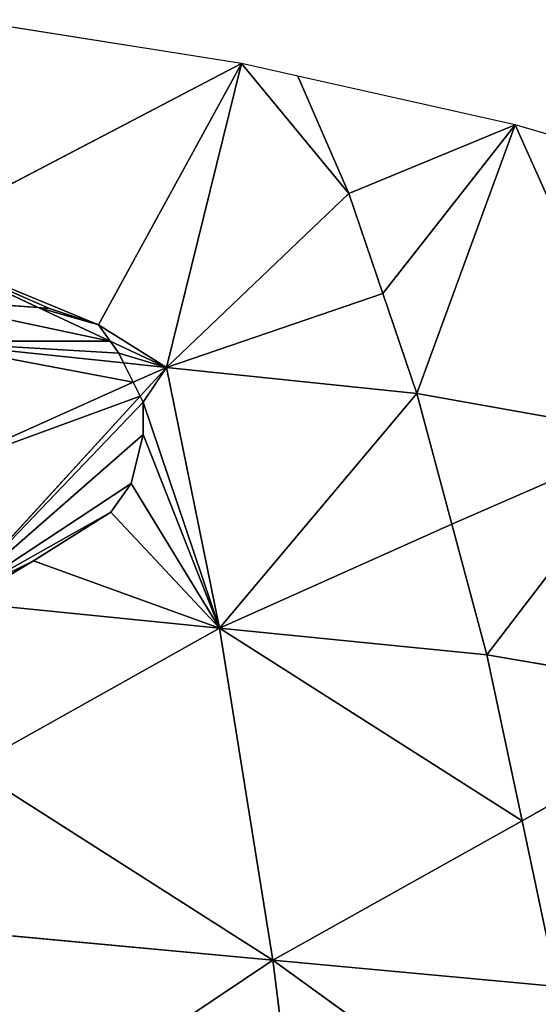
# Model space of a CAD drawing. Extents: x 0 to 1000, y 0 to 1000.
# Drawn here: x 569 to 627, y 886 to 996 of the extents above; entities that cross this region are included whole.
import ezdxf

# ---------------------------------------------------------------- set-up
doc = ezdxf.new("R2010")
doc.units = 0
doc.header["$LTSCALE"] = 25.4
doc.layers.get('0').update_dxf_attribs({"color": 13, "linetype": 'CONTINUOUS'})

msp = doc.modelspace()

# ---------------------------------------------------------------- linework, layer by layer
at = {"color": 43}
for p, q in [((593.69, 991.14), (562.67, 996.06)), ((555.32, 971.12, 90.96), (593.69, 991.14)), ((555.32, 971.12, 90.96), (593.69, 991.14)), ((585.29, 957.15, 117.14), (593.69, 991.14)), ((585.29, 957.15, 117.14), (593.69, 991.14)), ((600, 989.73), (593.69, 991.14)), ((593.69, 991.14), (605.69, 976.6, 48.35)), ((593.69, 991.14), (605.69, 976.6, 48.35)), ((605.69, 976.6, 48.35), (600, 989.73)), ((624.34, 984.29), (600, 989.73)), ((605.69, 976.6, 48.35), (600, 989.73)), ((624.34, 984.29), (605.69, 976.6, 48.35)), ((624.34, 984.29), (605.69, 976.6, 48.35)), ((624.34, 984.29), (609.5, 965.42, 79.75)), ((624.34, 984.29), (609.5, 965.42, 79.75)), ((613.32, 954.23, 111.14), (624.34, 984.29)), ((613.32, 954.23, 111.14), (624.34, 984.29)), ((639.93, 949.48, 101.45), (624.34, 984.29)), ((650, 976.84), (624.34, 984.29)), ((639.93, 949.48, 101.45), (624.34, 984.29)), ((585.29, 957.15, 117.14), (605.69, 976.6, 48.35)), ((585.29, 957.15, 117.14), (605.69, 976.6, 48.35)), ((609.5, 965.42, 79.75), (605.69, 976.6, 48.35)), ((609.5, 965.42, 79.75), (605.69, 976.6, 48.35)), ((570.93, 963.85, 104.6), (555.32, 971.12, 90.96)), ((570.93, 963.85, 104.6), (555.32, 971.12, 90.96)), ((609.5, 965.42, 79.75), (585.29, 957.15, 117.14)), ((609.5, 965.42, 79.75), (585.29, 957.15, 117.14)), ((613.32, 954.23, 111.14), (609.5, 965.42, 79.75)), ((613.32, 954.23, 111.14), (609.5, 965.42, 79.75)), ((578.99, 960.09, 111.64), (570.93, 963.85, 104.6)), ((578.99, 960.09, 111.64), (570.93, 963.85, 104.6)), ((580.49, 957.66, 118.17), (557.26, 960.08, 123.14)), ((580.49, 957.66, 118.17), (557.26, 960.08, 123.14)), ((585.29, 957.15, 117.14), (578.99, 960.09, 111.64)), ((585.29, 957.15, 117.14), (578.99, 960.09, 111.64)), ((585.29, 957.15, 117.14), (580.49, 957.66, 118.17)), ((585.29, 957.15, 117.14), (580.49, 957.66, 118.17)), ((585.29, 957.15, 117.14), (581.57, 955.49, 122.68)), ((585.29, 957.15, 117.14), (581.57, 955.49, 122.68)), ((585.29, 957.15, 117.14), (582.35, 953.95, 125.91)), ((585.29, 957.15, 117.14), (582.35, 953.95, 125.91)), ((585.29, 957.15, 117.14), (613.32, 954.23, 111.14)), ((585.29, 957.15, 117.14), (613.32, 954.23, 111.14)), ((591.23, 927.98, 181.82), (585.29, 957.15, 117.14)), ((591.23, 927.98, 181.82), (585.29, 957.15, 117.14)), ((581.57, 955.49, 122.68), (559.28, 945.52, 155.93)), ((581.57, 955.49, 122.68), (559.28, 945.52, 155.93)), ((591.23, 927.98, 181.82), (613.32, 954.23, 111.14)), ((591.23, 927.98, 181.82), (613.32, 954.23, 111.14)), ((613.32, 954.23, 111.14), (639.93, 949.48, 101.45)), ((617.24, 939.61, 143.04), (613.32, 954.23, 111.14)), ((613.32, 954.23, 111.14), (639.93, 949.48, 101.45)), ((617.24, 939.61, 143.04), (613.32, 954.23, 111.14)), ((582.35, 953.95, 125.91), (561.29, 930.96, 188.71)), ((582.35, 953.95, 125.91), (561.29, 930.96, 188.71)), ((639.93, 949.48, 101.45), (617.24, 939.61, 143.04)), ((639.93, 949.48, 101.45), (617.24, 939.61, 143.04)), ((621.17, 924.99, 174.94), (639.93, 949.48, 101.45)), ((621.17, 924.99, 174.94), (639.93, 949.48, 101.45)), ((617.24, 939.61, 143.04), (591.23, 927.98, 181.82)), ((617.24, 939.61, 143.04), (591.23, 927.98, 181.82)), ((621.17, 924.99, 174.94), (617.24, 939.61, 143.04)), ((621.17, 924.99, 174.94), (617.24, 939.61, 143.04)), ((562.6, 930.83, 188.41), (591.23, 927.98, 181.82)), ((562.6, 930.83, 188.41), (591.23, 927.98, 181.82)), ((563.32, 912.38, 221.28), (591.23, 927.98, 181.82)), ((563.32, 912.38, 221.28), (591.23, 927.98, 181.82)), ((591.23, 927.98, 181.82), (621.17, 924.99, 174.94)), ((597.19, 890.84, 246), (591.23, 927.98, 181.82)), ((625.11, 906.43, 206.55), (591.23, 927.98, 181.82)), ((597.19, 890.84, 246), (591.23, 927.98, 181.82)), ((591.23, 927.98, 181.82), (621.17, 924.99, 174.94)), ((625.11, 906.43, 206.55), (591.23, 927.98, 181.82)), ((621.17, 924.99, 174.94), (649.48, 920.17, 163.84)), ((625.11, 906.43, 206.55), (621.17, 924.99, 174.94)), ((625.11, 906.43, 206.55), (621.17, 924.99, 174.94)), ((621.17, 924.99, 174.94), (649.48, 920.17, 163.84)), ((649.48, 920.17, 163.84), (625.11, 906.43, 206.55)), ((649.48, 920.17, 163.84), (625.11, 906.43, 206.55)), ((597.19, 890.84, 246), (563.32, 912.38, 221.28)), ((597.19, 890.84, 246), (563.32, 912.38, 221.28)), ((597.19, 890.84, 246), (625.11, 906.43, 206.55)), ((597.19, 890.84, 246), (625.11, 906.43, 206.55)), ((629.04, 887.88, 238.16), (625.11, 906.43, 206.55)), ((629.04, 887.88, 238.16), (625.11, 906.43, 206.55)), ((597.19, 890.84, 246), (565.34, 893.79, 253.85)), ((597.19, 890.84, 246), (565.34, 893.79, 253.85)), ((597.19, 890.84, 246), (567.31, 870.79, 285.1)), ((597.19, 890.84, 246), (567.31, 870.79, 285.1)), ((602.97, 845, 307.53), (597.19, 890.84, 246)), ((629.04, 887.88, 238.16), (597.19, 890.84, 246)), ((597.19, 890.84, 246), (632.85, 865.04, 268.43)), ((629.04, 887.88, 238.16), (597.19, 890.84, 246)), ((597.19, 890.84, 246), (632.85, 865.04, 268.43)), ((602.97, 845, 307.53), (597.19, 890.84, 246))]:
    msp.add_line(p, q, dxfattribs=at)
at = {"color": 0}
for p, q in [((570.93, 963.85, 104.6), (556.42, 964.88, 109.15)), ((570.93, 963.85, 104.6), (556.42, 964.88, 109.15)), ((572.2, 963.76, 104.06), (570.93, 963.85, 104.6)), ((572.2, 963.76, 104.06), (570.93, 963.85, 104.6)), ((577.67, 961.93, 106.46), (572.2, 963.76, 104.06)), ((577.67, 961.93, 106.46), (572.2, 963.76, 104.06)), ((578.99, 960.09, 111.64), (577.67, 961.93, 106.46)), ((578.99, 960.09, 111.64), (577.67, 961.93, 106.46)), ((579.95, 958.74, 115.19), (578.99, 960.09, 111.64)), ((579.95, 958.74, 115.19), (578.99, 960.09, 111.64)), ((580.49, 957.66, 118.17), (579.95, 958.74, 115.19)), ((580.49, 957.66, 118.17), (579.95, 958.74, 115.19)), ((581.57, 955.49, 122.68), (580.49, 957.66, 118.17)), ((581.57, 955.49, 122.68), (580.49, 957.66, 118.17)), ((582.35, 953.95, 125.91), (581.57, 955.49, 122.68)), ((582.35, 953.95, 125.91), (581.57, 955.49, 122.68)), ((582.68, 953.27, 127.31), (582.35, 953.95, 125.91)), ((582.68, 953.27, 127.31), (582.35, 953.95, 125.91)), ((582.68, 949.63, 135.73), (582.68, 953.27, 127.31)), ((582.68, 949.63, 135.73), (582.68, 953.27, 127.31)), ((581.32, 944.16, 149), (582.68, 949.63, 135.73)), ((581.32, 944.16, 149), (582.68, 949.63, 135.73)), ((579.04, 940.97, 157.42), (581.32, 944.16, 149)), ((579.04, 940.97, 157.42), (581.32, 944.16, 149)), ((570.38, 935.5, 174.05), (579.04, 940.97, 157.42)), ((570.38, 935.5, 174.05), (579.04, 940.97, 157.42)), ((562.6, 930.83, 188.41), (570.38, 935.5, 174.05)), ((562.6, 930.83, 188.41), (570.38, 935.5, 174.05))]:
    msp.add_line(p, q, dxfattribs=at)

# ---------------------------------------------------------------- meshes
at = {"color": 143}
mesh = msp.add_polyface(dxfattribs=at)
corners = [(555.32, 971.12, 90.96), (593.69, 991.14), (562.67, 996.06)]
mesh.append_faces([[corners[k] for k in face] for face in [(0, 1, 2)]], dxfattribs={"color": 143})
mesh = msp.add_polyface(dxfattribs=at)
corners = [(570.93, 963.85, 104.6), (572.2, 963.76, 104.06), (555.32, 971.12, 90.96), (593.69, 991.14), (577.67, 961.93, 106.46), (585.29, 957.15, 117.14), (578.99, 960.09, 111.64)]
mesh.append_faces([[corners[k] for k in face] for face in [(5, 4, 6)]], dxfattribs={"vtx0": -1, "color": 143})
mesh.append_faces([[corners[k] for k in face] for face in [(3, 4, 5), (4, 2, 1)]], dxfattribs={"vtx0": -1, "vtx1": -1, "color": 143})
mesh.append_faces([[corners[k] for k in face] for face in [(4, 3, 2)]], dxfattribs={"vtx0": -1, "vtx2": -1, "color": 143})
mesh.append_faces([[corners[k] for k in face] for face in [(0, 1, 2)]], dxfattribs={"vtx1": -1, "color": 143})
mesh = msp.add_polyface(dxfattribs=at)
corners = [(585.29, 957.15, 117.14), (605.69, 976.6, 48.35), (593.69, 991.14)]
mesh.append_faces([[corners[k] for k in face] for face in [(0, 1, 2)]], dxfattribs={"color": 143})
mesh = msp.add_polyface(dxfattribs=at)
corners = [(605.69, 976.6, 48.35), (600, 989.73), (593.69, 991.14)]
mesh.append_faces([[corners[k] for k in face] for face in [(0, 1, 2)]], dxfattribs={"color": 143})
mesh = msp.add_polyface(dxfattribs=at)
corners = [(605.69, 976.6, 48.35), (624.34, 984.29), (600, 989.73)]
mesh.append_faces([[corners[k] for k in face] for face in [(0, 1, 2)]], dxfattribs={"color": 143})
mesh = msp.add_polyface(dxfattribs=at)
corners = [(609.5, 965.42, 79.75), (624.34, 984.29), (605.69, 976.6, 48.35)]
mesh.append_faces([[corners[k] for k in face] for face in [(0, 1, 2)]], dxfattribs={"color": 143})
mesh = msp.add_polyface(dxfattribs=at)
corners = [(613.32, 954.23, 111.14), (624.34, 984.29), (609.5, 965.42, 79.75)]
mesh.append_faces([[corners[k] for k in face] for face in [(0, 1, 2)]], dxfattribs={"color": 143})
mesh = msp.add_polyface(dxfattribs=at)
corners = [(613.32, 954.23, 111.14), (639.93, 949.48, 101.45), (624.34, 984.29)]
mesh.append_faces([[corners[k] for k in face] for face in [(0, 1, 2)]], dxfattribs={"color": 143})
mesh = msp.add_polyface(dxfattribs=at)
corners = [(639.93, 949.48, 101.45), (650, 976.84), (624.34, 984.29)]
mesh.append_faces([[corners[k] for k in face] for face in [(0, 1, 2)]], dxfattribs={"color": 143})
mesh = msp.add_polyface(dxfattribs=at)
corners = [(585.29, 957.15, 117.14), (609.5, 965.42, 79.75), (605.69, 976.6, 48.35)]
mesh.append_faces([[corners[k] for k in face] for face in [(0, 1, 2)]], dxfattribs={"color": 143})
mesh = msp.add_polyface(dxfattribs=at)
corners = [(556.42, 964.88, 109.15), (570.93, 963.85, 104.6), (555.32, 971.12, 90.96)]
mesh.append_faces([[corners[k] for k in face] for face in [(0, 1, 2)]], dxfattribs={"color": 143})
mesh = msp.add_polyface(dxfattribs=at)
corners = [(585.29, 957.15, 117.14), (613.32, 954.23, 111.14), (609.5, 965.42, 79.75)]
mesh.append_faces([[corners[k] for k in face] for face in [(0, 1, 2)]], dxfattribs={"color": 143})
at = {"color": 105}
mesh = msp.add_polyface(dxfattribs=at)
corners = [(556.42, 964.88, 109.15), (578.99, 960.09, 111.64), (570.93, 963.85, 104.6), (557.26, 960.08, 123.14), (579.95, 958.74, 115.19), (580.49, 957.66, 118.17)]
mesh.append_faces([[corners[k] for k in face] for face in [(0, 1, 2), (4, 3, 5)]], dxfattribs={"vtx0": -1, "color": 105})
mesh.append_faces([[corners[k] for k in face] for face in [(1, 3, 4)]], dxfattribs={"vtx0": -1, "vtx1": -1, "color": 105})
mesh.append_faces([[corners[k] for k in face] for face in [(1, 0, 3)]], dxfattribs={"vtx0": -1, "vtx2": -1, "color": 105})
mesh = msp.add_polyface(dxfattribs=at)
corners = [(570.93, 963.85, 104.6), (577.67, 961.93, 106.46), (572.2, 963.76, 104.06), (578.99, 960.09, 111.64)]
mesh.append_faces([[corners[k] for k in face] for face in [(0, 1, 2), (1, 0, 3)]], dxfattribs={"vtx0": -1, "color": 105})
mesh = msp.add_polyface(dxfattribs=at)
corners = [(557.26, 960.08, 123.14), (581.57, 955.49, 122.68), (580.49, 957.66, 118.17), (559.28, 945.52, 155.93)]
mesh.append_faces([[corners[k] for k in face] for face in [(0, 1, 2), (1, 0, 3)]], dxfattribs={"vtx0": -1, "color": 105})
at = {"color": 143}
mesh = msp.add_polyface(dxfattribs=at)
corners = [(579.95, 958.74, 115.19), (585.29, 957.15, 117.14), (578.99, 960.09, 111.64), (580.49, 957.66, 118.17)]
mesh.append_faces([[corners[k] for k in face] for face in [(0, 1, 2), (1, 0, 3)]], dxfattribs={"vtx0": -1, "color": 143})
mesh = msp.add_polyface(dxfattribs=at)
corners = [(581.57, 955.49, 122.68), (585.29, 957.15, 117.14), (580.49, 957.66, 118.17)]
mesh.append_faces([[corners[k] for k in face] for face in [(0, 1, 2)]], dxfattribs={"color": 143})
mesh = msp.add_polyface(dxfattribs=at)
corners = [(585.29, 957.15, 117.14), (582.68, 953.27, 127.31), (591.23, 927.98, 181.82), (582.35, 953.95, 125.91), (582.68, 949.63, 135.73), (581.32, 944.16, 149), (579.04, 940.97, 157.42), (570.38, 935.5, 174.05), (562.6, 930.83, 188.41)]
mesh.append_faces([[corners[k] for k in face] for face in [(1, 0, 3), (2, 7, 8)]], dxfattribs={"vtx0": -1, "color": 143})
mesh.append_faces([[corners[k] for k in face] for face in [(0, 1, 2)]], dxfattribs={"vtx0": -1, "vtx1": -1, "color": 143})
mesh.append_faces([[corners[k] for k in face] for face in [(2, 1, 4), (2, 4, 5), (2, 5, 6), (2, 6, 7)]], dxfattribs={"vtx0": -1, "vtx2": -1, "color": 143})
mesh = msp.add_polyface(dxfattribs=at)
corners = [(582.35, 953.95, 125.91), (585.29, 957.15, 117.14), (581.57, 955.49, 122.68)]
mesh.append_faces([[corners[k] for k in face] for face in [(0, 1, 2)]], dxfattribs={"color": 143})
mesh = msp.add_polyface(dxfattribs=at)
corners = [(591.23, 927.98, 181.82), (613.32, 954.23, 111.14), (585.29, 957.15, 117.14)]
mesh.append_faces([[corners[k] for k in face] for face in [(0, 1, 2)]], dxfattribs={"color": 143})
at = {"color": 105}
mesh = msp.add_polyface(dxfattribs=at)
corners = [(559.28, 945.52, 155.93), (582.35, 953.95, 125.91), (581.57, 955.49, 122.68), (561.29, 930.96, 188.71)]
mesh.append_faces([[corners[k] for k in face] for face in [(0, 1, 2), (1, 0, 3)]], dxfattribs={"vtx0": -1, "color": 105})
at = {"color": 143}
mesh = msp.add_polyface(dxfattribs=at)
corners = [(591.23, 927.98, 181.82), (617.24, 939.61, 143.04), (613.32, 954.23, 111.14)]
mesh.append_faces([[corners[k] for k in face] for face in [(0, 1, 2)]], dxfattribs={"color": 143})
mesh = msp.add_polyface(dxfattribs=at)
corners = [(617.24, 939.61, 143.04), (639.93, 949.48, 101.45), (613.32, 954.23, 111.14)]
mesh.append_faces([[corners[k] for k in face] for face in [(0, 1, 2)]], dxfattribs={"color": 143})
at = {"color": 105}
mesh = msp.add_polyface(dxfattribs=at)
corners = [(561.29, 930.96, 188.71), (582.68, 953.27, 127.31), (582.35, 953.95, 125.91), (582.68, 949.63, 135.73), (581.32, 944.16, 149), (579.04, 940.97, 157.42), (570.38, 935.5, 174.05), (562.6, 930.83, 188.41)]
mesh.append_faces([[corners[k] for k in face] for face in [(0, 1, 2), (6, 0, 7)]], dxfattribs={"vtx0": -1, "color": 105})
mesh.append_faces([[corners[k] for k in face] for face in [(1, 0, 3), (3, 0, 4), (4, 0, 5), (5, 0, 6)]], dxfattribs={"vtx0": -1, "vtx1": -1, "color": 105})
at = {"color": 143}
mesh = msp.add_polyface(dxfattribs=at)
corners = [(621.17, 924.99, 174.94), (639.93, 949.48, 101.45), (617.24, 939.61, 143.04)]
mesh.append_faces([[corners[k] for k in face] for face in [(0, 1, 2)]], dxfattribs={"color": 143})
mesh = msp.add_polyface(dxfattribs=at)
corners = [(621.17, 924.99, 174.94), (649.48, 920.17, 163.84), (639.93, 949.48, 101.45)]
mesh.append_faces([[corners[k] for k in face] for face in [(0, 1, 2)]], dxfattribs={"color": 143})
mesh = msp.add_polyface(dxfattribs=at)
corners = [(591.23, 927.98, 181.82), (621.17, 924.99, 174.94), (617.24, 939.61, 143.04)]
mesh.append_faces([[corners[k] for k in face] for face in [(0, 1, 2)]], dxfattribs={"color": 143})
mesh = msp.add_polyface(dxfattribs=at)
corners = [(562.6, 930.83, 188.41), (563.32, 912.38, 221.28), (591.23, 927.98, 181.82), (561.38, 930.1, 190.22)]
mesh.append_faces([[corners[k] for k in face] for face in [(0, 1, 2), (1, 0, 3)]], dxfattribs={"vtx0": -1, "color": 143})
mesh = msp.add_polyface(dxfattribs=at)
corners = [(597.19, 890.84, 246), (591.23, 927.98, 181.82), (563.32, 912.38, 221.28)]
mesh.append_faces([[corners[k] for k in face] for face in [(0, 1, 2)]], dxfattribs={"color": 143})
mesh = msp.add_polyface(dxfattribs=at)
corners = [(597.19, 890.84, 246), (625.11, 906.43, 206.55), (591.23, 927.98, 181.82)]
mesh.append_faces([[corners[k] for k in face] for face in [(0, 1, 2)]], dxfattribs={"color": 143})
mesh = msp.add_polyface(dxfattribs=at)
corners = [(625.11, 906.43, 206.55), (621.17, 924.99, 174.94), (591.23, 927.98, 181.82)]
mesh.append_faces([[corners[k] for k in face] for face in [(0, 1, 2)]], dxfattribs={"color": 143})
mesh = msp.add_polyface(dxfattribs=at)
corners = [(625.11, 906.43, 206.55), (649.48, 920.17, 163.84), (621.17, 924.99, 174.94)]
mesh.append_faces([[corners[k] for k in face] for face in [(0, 1, 2)]], dxfattribs={"color": 143})
mesh = msp.add_polyface(dxfattribs=at)
corners = [(629.04, 887.88, 238.16), (649.48, 920.17, 163.84), (625.11, 906.43, 206.55)]
mesh.append_faces([[corners[k] for k in face] for face in [(0, 1, 2)]], dxfattribs={"color": 143})
mesh = msp.add_polyface(dxfattribs=at)
corners = [(565.34, 893.79, 253.85), (597.19, 890.84, 246), (563.32, 912.38, 221.28)]
mesh.append_faces([[corners[k] for k in face] for face in [(0, 1, 2)]], dxfattribs={"color": 143})
mesh = msp.add_polyface(dxfattribs=at)
corners = [(597.19, 890.84, 246), (629.04, 887.88, 238.16), (625.11, 906.43, 206.55)]
mesh.append_faces([[corners[k] for k in face] for face in [(0, 1, 2)]], dxfattribs={"color": 143})
mesh = msp.add_polyface(dxfattribs=at)
corners = [(567.31, 870.79, 285.1), (597.19, 890.84, 246), (565.34, 893.79, 253.85)]
mesh.append_faces([[corners[k] for k in face] for face in [(0, 1, 2)]], dxfattribs={"color": 143})
mesh = msp.add_polyface(dxfattribs=at)
corners = [(602.97, 845, 307.53), (597.19, 890.84, 246), (567.31, 870.79, 285.1)]
mesh.append_faces([[corners[k] for k in face] for face in [(0, 1, 2)]], dxfattribs={"color": 143})
mesh = msp.add_polyface(dxfattribs=at)
corners = [(632.85, 865.04, 268.43), (629.04, 887.88, 238.16), (597.19, 890.84, 246)]
mesh.append_faces([[corners[k] for k in face] for face in [(0, 1, 2)]], dxfattribs={"color": 143})
mesh = msp.add_polyface(dxfattribs=at)
corners = [(602.97, 845, 307.53), (632.85, 865.04, 268.43), (597.19, 890.84, 246)]
mesh.append_faces([[corners[k] for k in face] for face in [(0, 1, 2)]], dxfattribs={"color": 143})

doc.saveas('drawing.dxf')
